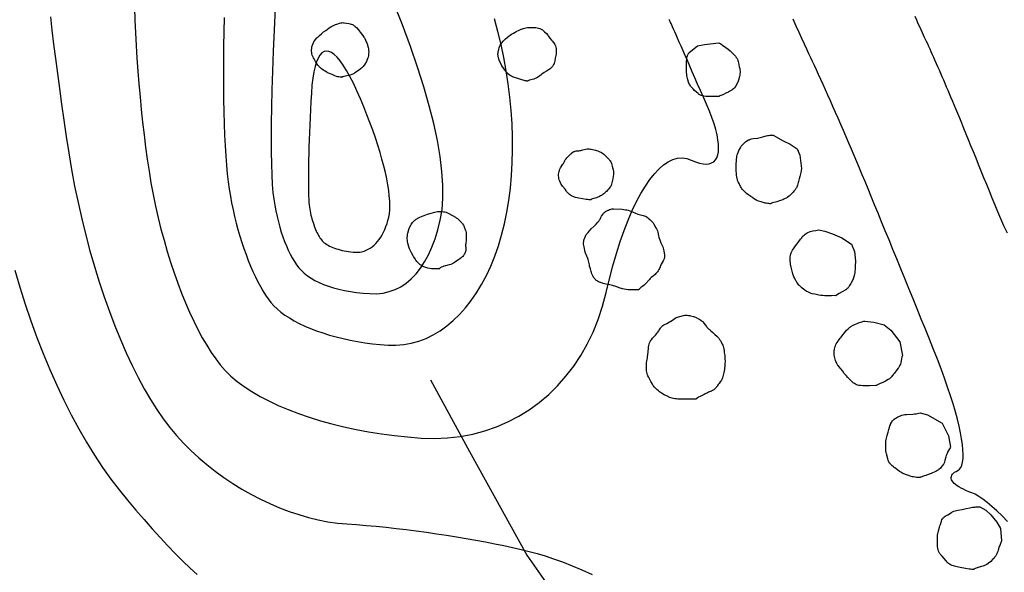
# Model space of a CAD drawing. Units: metres. Extents: x 621860 to 624260, y 2465100 to 2466900.
# Drawn here: x 622769 to 622813, y 2466299 to 2466324 of the extents above; entities that cross this region are included whole.
import ezdxf

# ---------------------------------------------------------------- set-up
doc = ezdxf.new("R2010")
doc.units = ezdxf.units.M
doc.header["$LTSCALE"] = 40
for name, color, linetype in [('CVL_CURV_D', 31, 'Continuous'), ('CVL_CURV_G', 12, 'Continuous'), ('CVL_CURVZ', 10, 'Continuous')]:
    doc.layers.add(name, color=color, linetype=linetype)
doc.layers.add('Palapa', color=7, linetype='Continuous', true_color=0xb8931e)
doc.layers.add('Postería', color=7, linetype='Continuous', true_color=0xb8931e)

msp = doc.modelspace()

# ---------------------------------------------------------------- linework, layer by layer
at = {"layer": 'CVL_CURV_D', "color": 34, "linetype": 'Continuous'}
for points, elevation in [([(622770.231, 2466323.935), (622770.301, 2466323.331), (622770.377, 2466322.705), (622770.458, 2466322.056), (622770.546, 2466321.388), (622770.639, 2466320.702), (622770.737, 2466319.998), (622770.841, 2466319.28), (622770.95, 2466318.548), (622771.064, 2466317.805), (622771.187, 2466317.056), (622771.326, 2466316.31), (622771.479, 2466315.569), (622771.646, 2466314.834), (622771.825, 2466314.107), (622772.017, 2466313.39), (622772.221, 2466312.685), (622772.435, 2466311.994), (622772.659, 2466311.319), (622772.893, 2466310.66), (622773.136, 2466310.021), (622773.387, 2466309.404), (622773.646, 2466308.809), (622773.911, 2466308.239), (622774.183, 2466307.696), (622774.46, 2466307.181), (622774.741, 2466306.697), (622775.027, 2466306.245), (622775.316, 2466305.827), (622775.608, 2466305.445), (622775.91, 2466305.087), (622776.229, 2466304.74), (622776.565, 2466304.404), (622776.916, 2466304.081), (622777.28, 2466303.77), (622777.657, 2466303.473), (622778.046, 2466303.19), (622778.445, 2466302.922), (622778.853, 2466302.669), (622779.268, 2466302.433), (622779.691, 2466302.213), (622780.118, 2466302.011), (622780.551, 2466301.827), (622780.986, 2466301.661), (622781.423, 2466301.515), (622781.86, 2466301.389), (622782.297, 2466301.283), (622782.732, 2466301.199), (622783.165, 2466301.137), (622783.593, 2466301.098), (622784.023, 2466301.067), (622784.46, 2466301.032), (622784.904, 2466300.991), (622785.353, 2466300.946), (622785.805, 2466300.897), (622786.26, 2466300.843), (622786.716, 2466300.786), (622787.172, 2466300.724), (622787.626, 2466300.659), (622788.078, 2466300.591), (622788.525, 2466300.519), (622788.967, 2466300.444), (622789.403, 2466300.367), (622789.831, 2466300.286), (622790.249, 2466300.204), (622790.657, 2466300.119), (622791.054, 2466300.032), (622791.437, 2466299.943), (622791.806, 2466299.853), (622792.16, 2466299.762), (622792.518, 2466299.658), (622792.9, 2466299.532), (622793.306, 2466299.385), (622793.733, 2466299.217), (622794.18, 2466299.029), (622794.646, 2466298.822)], 0.8), ([(622778.061, 2466323.91), (622778.045, 2466323.256), (622778.034, 2466322.614), (622778.028, 2466321.987), (622778.026, 2466321.375), (622778.028, 2466320.781), (622778.034, 2466320.207), (622778.046, 2466319.653), (622778.061, 2466319.121), (622778.081, 2466318.614), (622778.105, 2466318.133), (622778.133, 2466317.679), (622778.166, 2466317.255), (622778.203, 2466316.861), (622778.245, 2466316.5), (622778.291, 2466316.174), (622778.342, 2466315.865), (622778.399, 2466315.557), (622778.462, 2466315.251), (622778.531, 2466314.948), (622778.605, 2466314.648), (622778.684, 2466314.352), (622778.768, 2466314.061), (622778.857, 2466313.776), (622778.949, 2466313.497), (622779.046, 2466313.226), (622779.146, 2466312.962), (622779.25, 2466312.707), (622779.356, 2466312.462), (622779.466, 2466312.227), (622779.578, 2466312.002), (622779.692, 2466311.79), (622779.808, 2466311.59), (622779.926, 2466311.404), (622780.045, 2466311.231), (622780.166, 2466311.074)], 1.2), ([(622813.349, 2466314.194), (622813.192, 2466314.516), (622813.048, 2466314.835), (622812.915, 2466315.149), (622812.79, 2466315.461), (622812.664, 2466315.771), (622812.539, 2466316.08), (622812.415, 2466316.386), (622812.292, 2466316.689), (622812.171, 2466316.988), (622812.051, 2466317.282), (622811.934, 2466317.571), (622811.818, 2466317.853), (622811.706, 2466318.128), (622811.597, 2466318.395), (622811.491, 2466318.653), (622811.389, 2466318.902), (622811.291, 2466319.141), (622811.197, 2466319.368), (622811.108, 2466319.584), (622811.024, 2466319.787), (622810.945, 2466319.977), (622810.872, 2466320.153), (622810.805, 2466320.314), (622810.74, 2466320.467), (622810.675, 2466320.621), (622810.61, 2466320.775), (622810.544, 2466320.929), (622810.479, 2466321.082), (622810.414, 2466321.234), (622810.349, 2466321.384), (622810.284, 2466321.533), (622810.22, 2466321.679), (622810.157, 2466321.822), (622810.096, 2466321.962), (622810.035, 2466322.098), (622809.976, 2466322.231), (622809.919, 2466322.359), (622809.863, 2466322.482), (622809.809, 2466322.6), (622809.758, 2466322.713), (622809.708, 2466322.819), (622809.661, 2466322.92), (622809.617, 2466323.013), (622809.572, 2466323.11), (622809.52, 2466323.22), (622809.463, 2466323.344), (622809.401, 2466323.48), (622809.334, 2466323.627), (622809.262, 2466323.787), (622809.185, 2466323.957)], 0.6), ([(622780.166, 2466311.074), (622780.296, 2466310.926), (622780.446, 2466310.781), (622780.613, 2466310.641), (622780.798, 2466310.505), (622780.999, 2466310.373), (622781.215, 2466310.247), (622781.447, 2466310.125), (622781.693, 2466310.009), (622781.952, 2466309.899), (622782.223, 2466309.795), (622782.506, 2466309.697), (622782.8, 2466309.606), (622783.104, 2466309.522), (622783.417, 2466309.445), (622783.739, 2466309.375), (622784.069, 2466309.313), (622784.406, 2466309.259), (622784.748, 2466309.214), (622785.096, 2466309.177), (622785.449, 2466309.149), (622785.801, 2466309.144), (622786.149, 2466309.172), (622786.491, 2466309.234), (622786.827, 2466309.328), (622787.155, 2466309.455), (622787.476, 2466309.612), (622787.788, 2466309.799), (622788.09, 2466310.016), (622788.382, 2466310.261), (622788.663, 2466310.534), (622788.932, 2466310.834), (622789.189, 2466311.16), (622789.432, 2466311.512), (622789.66, 2466311.887), (622789.874, 2466312.287), (622790.072, 2466312.709), (622790.253, 2466313.153), (622790.417, 2466313.618), (622790.563, 2466314.104), (622790.69, 2466314.609), (622790.797, 2466315.132), (622790.886, 2466315.67), (622790.955, 2466316.222), (622791.007, 2466316.785), (622791.039, 2466317.358), (622791.054, 2466317.94), (622791.05, 2466318.529), (622791.029, 2466319.122), (622790.99, 2466319.719), (622790.933, 2466320.317), (622790.86, 2466320.915), (622790.769, 2466321.511), (622790.661, 2466322.104), (622790.536, 2466322.691), (622790.395, 2466323.271), (622790.238, 2466323.843)], 1.2), ([(622813.359, 2466301.212), (622813.109, 2466301.461), (622812.871, 2466301.687), (622812.646, 2466301.888), (622812.435, 2466302.063), (622812.237, 2466302.213), (622812.055, 2466302.336), (622811.889, 2466302.431), (622811.739, 2466302.497), (622811.604, 2466302.55), (622811.479, 2466302.602), (622811.364, 2466302.656), (622811.26, 2466302.71), (622811.166, 2466302.764), (622811.084, 2466302.818), (622811.012, 2466302.872), (622810.951, 2466302.926), (622810.901, 2466302.98), (622810.863, 2466303.033), (622810.835, 2466303.086), (622810.819, 2466303.138), (622810.815, 2466303.189), (622810.822, 2466303.238), (622810.84, 2466303.287), (622810.871, 2466303.334), (622810.913, 2466303.379), (622810.967, 2466303.423), (622811.033, 2466303.465), (622811.111, 2466303.505), (622811.188, 2466303.558), (622811.25, 2466303.64), (622811.297, 2466303.748), (622811.33, 2466303.883), (622811.349, 2466304.043), (622811.353, 2466304.228), (622811.344, 2466304.437), (622811.32, 2466304.67), (622811.283, 2466304.924), (622811.233, 2466305.2), (622811.169, 2466305.496), (622811.092, 2466305.813), (622811.002, 2466306.148), (622810.899, 2466306.502), (622810.783, 2466306.873), (622810.655, 2466307.26), (622810.515, 2466307.664), (622810.362, 2466308.082), (622810.197, 2466308.514), (622810.021, 2466308.96), (622809.838, 2466309.413), (622809.653, 2466309.87), (622809.468, 2466310.327), (622809.282, 2466310.785), (622809.097, 2466311.241), (622808.912, 2466311.695), (622808.729, 2466312.146), (622808.547, 2466312.591), (622808.367, 2466313.031), (622808.19, 2466313.463), (622808.017, 2466313.887), (622807.846, 2466314.301), (622807.681, 2466314.705), (622807.52, 2466315.096), (622807.364, 2466315.474), (622807.213, 2466315.837), (622807.069, 2466316.184), (622806.932, 2466316.514), (622806.802, 2466316.826), (622806.68, 2466317.119), (622806.561, 2466317.402), (622806.441, 2466317.686), (622806.32, 2466317.97), (622806.199, 2466318.253), (622806.079, 2466318.535), (622805.958, 2466318.815), (622805.838, 2466319.093), (622805.719, 2466319.366), (622805.602, 2466319.635), (622805.486, 2466319.899), (622805.372, 2466320.157), (622805.26, 2466320.409), (622805.151, 2466320.653), (622805.045, 2466320.89), (622804.943, 2466321.117), (622804.844, 2466321.335), (622804.748, 2466321.542), (622804.658, 2466321.739), (622804.571, 2466321.923), (622804.49, 2466322.095), (622804.406, 2466322.274), (622804.311, 2466322.478), (622804.206, 2466322.705), (622804.091, 2466322.956), (622803.967, 2466323.229), (622803.834, 2466323.522), (622803.693, 2466323.836)], 0.8), ([(622782.445, 2466313.888), (622782.482, 2466313.845), (622782.525, 2466313.804), (622782.574, 2466313.763), (622782.627, 2466313.724), (622782.685, 2466313.686), (622782.747, 2466313.65), (622782.814, 2466313.615), (622782.885, 2466313.581), (622782.959, 2466313.549), (622783.038, 2466313.519), (622783.119, 2466313.491), (622783.204, 2466313.465), (622783.292, 2466313.441), (622783.382, 2466313.418), (622783.475, 2466313.398), (622783.57, 2466313.381), (622783.667, 2466313.365), (622783.766, 2466313.352), (622783.866, 2466313.341), (622783.968, 2466313.333), (622784.069, 2466313.332), (622784.169, 2466313.34), (622784.268, 2466313.358), (622784.365, 2466313.385), (622784.46, 2466313.421), (622784.552, 2466313.467), (622784.642, 2466313.521), (622784.729, 2466313.583), (622784.813, 2466313.654), (622784.894, 2466313.733), (622784.972, 2466313.819), (622785.046, 2466313.913), (622785.116, 2466314.014), (622785.182, 2466314.123), (622785.243, 2466314.238), (622785.3, 2466314.359), (622785.352, 2466314.487), (622785.4, 2466314.622), (622785.442, 2466314.762), (622785.478, 2466314.907), (622785.506, 2466315.065), (622785.522, 2466315.241), (622785.527, 2466315.435), (622785.52, 2466315.646), (622785.502, 2466315.873), (622785.473, 2466316.114), (622785.433, 2466316.37), (622785.383, 2466316.64), (622785.323, 2466316.921), (622785.252, 2466317.215), (622785.172, 2466317.519), (622785.082, 2466317.833), (622784.983, 2466318.156), (622784.874, 2466318.487), (622784.757, 2466318.826), (622784.631, 2466319.171), (622784.496, 2466319.522), (622784.353, 2466319.878), (622784.202, 2466320.238), (622784.043, 2466320.601), (622783.882, 2466320.946), (622783.725, 2466321.255), (622783.573, 2466321.526), (622783.426, 2466321.761), (622783.284, 2466321.958), (622783.148, 2466322.119), (622783.018, 2466322.243), (622782.893, 2466322.33), (622782.775, 2466322.379), (622782.664, 2466322.392), (622782.56, 2466322.369), (622782.463, 2466322.308), (622782.374, 2466322.21), (622782.293, 2466322.076), (622782.22, 2466321.905), (622782.156, 2466321.697), (622782.101, 2466321.452), (622782.055, 2466321.17), (622782.018, 2466320.852), (622781.992, 2466320.497), (622781.971, 2466320.127), (622781.952, 2466319.764), (622781.934, 2466319.41), (622781.918, 2466319.064), (622781.904, 2466318.727), (622781.892, 2466318.401), (622781.881, 2466318.087), (622781.872, 2466317.784), (622781.865, 2466317.494), (622781.859, 2466317.217), (622781.856, 2466316.954), (622781.854, 2466316.707), (622781.854, 2466316.475), (622781.855, 2466316.26), (622781.859, 2466316.062), (622781.864, 2466315.882), (622781.871, 2466315.721), (622781.88, 2466315.579), (622781.891, 2466315.458), (622781.904, 2466315.358), (622781.919, 2466315.269), (622781.935, 2466315.18), (622781.954, 2466315.092), (622781.973, 2466315.005), (622781.995, 2466314.918), (622782.018, 2466314.833), (622782.042, 2466314.749), (622782.067, 2466314.667), (622782.094, 2466314.587), (622782.122, 2466314.508), (622782.151, 2466314.432), (622782.181, 2466314.359), (622782.211, 2466314.288), (622782.243, 2466314.22), (622782.275, 2466314.156), (622782.308, 2466314.095), (622782.342, 2466314.037), (622782.376, 2466313.983), (622782.41, 2466313.933), (622782.445, 2466313.888)], 1.4), ([(622768.638, 2466312.527), (622768.862, 2466311.758), (622769.102, 2466310.995), (622769.358, 2466310.241), (622769.628, 2466309.498), (622769.912, 2466308.768), (622770.209, 2466308.053), (622770.518, 2466307.354), (622770.838, 2466306.675), (622771.169, 2466306.018), (622771.51, 2466305.383), (622771.859, 2466304.774), (622772.217, 2466304.192), (622772.581, 2466303.639), (622772.952, 2466303.118), (622773.329, 2466302.631), (622773.706, 2466302.168), (622774.08, 2466301.722), (622774.45, 2466301.292), (622774.814, 2466300.879), (622775.172, 2466300.485), (622775.523, 2466300.11), (622775.865, 2466299.754), (622776.2, 2466299.419), (622776.524, 2466299.106), (622776.838, 2466298.815)], 0.6)]:
    msp.add_lwpolyline(points, dxfattribs=dict(at, elevation=elevation))
at = {"layer": 'CVL_CURV_G', "color": 30, "linetype": 'Continuous', "elevation": 1}
for points in [[(622774.026, 2466324.349), (622774.044, 2466323.789), (622774.068, 2466323.221), (622774.098, 2466322.648), (622774.133, 2466322.071), (622774.173, 2466321.492), (622774.219, 2466320.913), (622774.27, 2466320.335), (622774.325, 2466319.761), (622774.386, 2466319.191), (622774.452, 2466318.627), (622774.522, 2466318.071), (622774.597, 2466317.524), (622774.677, 2466316.989), (622774.764, 2466316.461), (622774.862, 2466315.934), (622774.971, 2466315.41), (622775.088, 2466314.891), (622775.215, 2466314.378), (622775.351, 2466313.871), (622775.494, 2466313.373), (622775.646, 2466312.885), (622775.804, 2466312.408), (622775.97, 2466311.943), (622776.141, 2466311.492), (622776.318, 2466311.055), (622776.501, 2466310.635), (622776.688, 2466310.233), (622776.88, 2466309.849), (622777.076, 2466309.485), (622777.275, 2466309.143), (622777.476, 2466308.824), (622777.681, 2466308.529), (622777.887, 2466308.259)], [(622777.887, 2466308.259), (622778.11, 2466308.006), (622778.366, 2466307.759), (622778.652, 2466307.518), (622778.968, 2466307.285), (622779.313, 2466307.06), (622779.684, 2466306.844), (622780.08, 2466306.636), (622780.5, 2466306.437), (622780.944, 2466306.249), (622781.408, 2466306.07), (622781.893, 2466305.903), (622782.396, 2466305.747), (622782.916, 2466305.603), (622783.453, 2466305.471), (622784.004, 2466305.352), (622784.568, 2466305.246), (622785.144, 2466305.154), (622785.731, 2466305.076), (622786.327, 2466305.013), (622786.93, 2466304.965), (622787.532, 2466304.947), (622788.121, 2466304.971), (622788.698, 2466305.036), (622789.259, 2466305.142), (622789.806, 2466305.287), (622790.335, 2466305.471), (622790.846, 2466305.691), (622791.338, 2466305.949), (622791.809, 2466306.241), (622792.258, 2466306.569), (622792.683, 2466306.929), (622793.085, 2466307.323), (622793.461, 2466307.747), (622793.809, 2466308.202), (622794.13, 2466308.687), (622794.421, 2466309.201), (622794.681, 2466309.741), (622794.91, 2466310.309), (622795.105, 2466310.902), (622795.266, 2466311.52), (622795.414, 2466312.136), (622795.569, 2466312.724), (622795.732, 2466313.283), (622795.902, 2466313.812), (622796.079, 2466314.31), (622796.261, 2466314.777), (622796.449, 2466315.211), (622796.641, 2466315.612), (622796.837, 2466315.978), (622797.037, 2466316.309), (622797.24, 2466316.604), (622797.445, 2466316.862), (622797.651, 2466317.083), (622797.859, 2466317.264), (622798.068, 2466317.406), (622798.277, 2466317.507), (622798.485, 2466317.566), (622798.692, 2466317.583), (622798.898, 2466317.557), (622799.101, 2466317.487), (622799.295, 2466317.406), (622799.473, 2466317.35), (622799.634, 2466317.317), (622799.779, 2466317.307), (622799.908, 2466317.32), (622800.02, 2466317.355), (622800.115, 2466317.413), (622800.194, 2466317.492), (622800.256, 2466317.593), (622800.3, 2466317.714), (622800.328, 2466317.857), (622800.339, 2466318.019), (622800.332, 2466318.201), (622800.308, 2466318.403), (622800.266, 2466318.623), (622800.207, 2466318.863), (622800.13, 2466319.12), (622800.035, 2466319.396), (622799.922, 2466319.689), (622799.791, 2466320), (622799.654, 2466320.314), (622799.52, 2466320.617), (622799.392, 2466320.91), (622799.268, 2466321.192), (622799.15, 2466321.461), (622799.037, 2466321.719), (622798.93, 2466321.963), (622798.828, 2466322.193), (622798.733, 2466322.41), (622798.644, 2466322.612), (622798.562, 2466322.798), (622798.487, 2466322.969), (622798.419, 2466323.124), (622798.358, 2466323.261), (622798.305, 2466323.381), (622798.26, 2466323.484), (622798.223, 2466323.567), (622798.194, 2466323.632), (622798.174, 2466323.676), (622798.163, 2466323.701), (622798.155, 2466323.717), (622798.146, 2466323.737), (622798.135, 2466323.761), (622798.123, 2466323.788), (622798.109, 2466323.819)]]:
    msp.add_lwpolyline(points, dxfattribs=at)
at = {"layer": 'CVL_CURVZ', "color": 10, "linetype": 'Continuous', "elevation": 1.311}
for points in [[(622780.362, 2466324.344), (622780.314, 2466323.341), (622780.273, 2466322.391), (622780.24, 2466321.495), (622780.213, 2466320.654), (622780.193, 2466319.869), (622780.181, 2466319.141), (622780.176, 2466318.471), (622780.178, 2466317.86), (622780.187, 2466317.308), (622780.203, 2466316.818), (622780.227, 2466316.389), (622780.258, 2466316.023), (622780.296, 2466315.721), (622780.341, 2466315.455), (622780.39, 2466315.196), (622780.444, 2466314.944), (622780.503, 2466314.701), (622780.566, 2466314.466), (622780.634, 2466314.24), (622780.706, 2466314.023), (622780.783, 2466313.815), (622780.863, 2466313.616), (622780.948, 2466313.427), (622781.037, 2466313.247), (622781.13, 2466313.078), (622781.226, 2466312.92), (622781.327, 2466312.772), (622781.431, 2466312.636)], [(622781.431, 2466312.636), (622781.544, 2466312.508), (622781.673, 2466312.387), (622781.817, 2466312.273), (622781.976, 2466312.166), (622782.15, 2466312.065), (622782.338, 2466311.972), (622782.54, 2466311.886), (622782.755, 2466311.808), (622782.984, 2466311.737), (622783.227, 2466311.673), (622783.482, 2466311.617), (622783.75, 2466311.569), (622784.03, 2466311.528), (622784.323, 2466311.496), (622784.627, 2466311.471), (622784.931, 2466311.468), (622785.223, 2466311.497), (622785.502, 2466311.56), (622785.77, 2466311.655), (622786.024, 2466311.783), (622786.265, 2466311.943), (622786.493, 2466312.134), (622786.707, 2466312.357), (622786.907, 2466312.611), (622787.092, 2466312.896), (622787.264, 2466313.212), (622787.42, 2466313.558), (622787.561, 2466313.934), (622787.687, 2466314.339), (622787.797, 2466314.775), (622787.879, 2466315.25), (622787.919, 2466315.776), (622787.917, 2466316.351), (622787.875, 2466316.975), (622787.792, 2466317.646), (622787.669, 2466318.363), (622787.506, 2466319.125), (622787.302, 2466319.932), (622787.059, 2466320.781), (622786.777, 2466321.673), (622786.456, 2466322.605), (622786.095, 2466323.578), (622785.697, 2466324.589)]]:
    msp.add_lwpolyline(points, dxfattribs=at)
at = {"layer": 'Palapa'}
for points in [[(622783.372, 2466321.214), (622783.359, 2466321.212), (622783.327, 2466321.213), (622783.282, 2466321.218), (622783.227, 2466321.227), (622783.166, 2466321.241), (622783.126, 2466321.254), (622783.045, 2466321.283), (622782.924, 2466321.334), (622782.759, 2466321.4), (622782.715, 2466321.421), (622782.688, 2466321.437), (622782.608, 2466321.487), (622782.556, 2466321.522), (622782.486, 2466321.567), (622782.452, 2466321.591), (622782.428, 2466321.61), (622782.382, 2466321.651), (622782.36, 2466321.672), (622782.339, 2466321.695), (622782.299, 2466321.742), (622782.28, 2466321.766), (622782.256, 2466321.801), (622782.179, 2466321.927), (622782.118, 2466322.041), (622782.086, 2466322.096), (622782.058, 2466322.154), (622782.044, 2466322.183), (622782.032, 2466322.214), (622782.016, 2466322.27), (622782.006, 2466322.33), (622782.001, 2466322.392), (622782.001, 2466322.455), (622782.005, 2466322.518), (622782.013, 2466322.579), (622782.028, 2466322.636), (622782.039, 2466322.667), (622782.068, 2466322.737), (622782.087, 2466322.776), (622782.107, 2466322.814), (622782.143, 2466322.865), (622782.181, 2466322.915), (622782.242, 2466322.984), (622782.264, 2466323.007), (622782.351, 2466323.094), (622782.442, 2466323.177), (622782.538, 2466323.255), (622782.642, 2466323.326), (622782.791, 2466323.438), (622782.843, 2466323.473), (622782.897, 2466323.507), (622782.94, 2466323.528), (622782.986, 2466323.547), (622783.077, 2466323.584), (622783.136, 2466323.61), (622783.176, 2466323.625), (622783.257, 2466323.651), (622783.316, 2466323.667), (622783.357, 2466323.673), (622783.399, 2466323.675), (622783.44, 2466323.673), (622783.471, 2466323.669), (622783.674, 2466323.635), (622783.732, 2466323.622), (622783.787, 2466323.607), (622783.838, 2466323.586), (622783.867, 2466323.571), (622783.92, 2466323.537), (622783.945, 2466323.519), (622783.969, 2466323.499), (622784.037, 2466323.437), (622784.099, 2466323.368), (622784.119, 2466323.344), (622784.144, 2466323.31), (622784.191, 2466323.242), (622784.305, 2466323.094), (622784.359, 2466323.017), (622784.377, 2466322.991), (622784.398, 2466322.954), (622784.465, 2466322.817), (622784.483, 2466322.77), (622784.499, 2466322.721), (622784.549, 2466322.555), (622784.561, 2466322.495), (622784.568, 2466322.432), (622784.572, 2466322.367), (622784.571, 2466322.303), (622784.567, 2466322.239), (622784.559, 2466322.177), (622784.545, 2466322.118), (622784.535, 2466322.086), (622784.508, 2466322.013), (622784.491, 2466321.972), (622784.473, 2466321.932), (622784.401, 2466321.801), (622784.378, 2466321.766), (622784.36, 2466321.741), (622784.32, 2466321.693), (622784.299, 2466321.67), (622784.255, 2466321.628), (622784.208, 2466321.588), (622784.175, 2466321.563), (622784.106, 2466321.516), (622783.954, 2466321.408), (622783.925, 2466321.39), (622783.855, 2466321.354), (622783.816, 2466321.337), (622783.742, 2466321.313), (622783.664, 2466321.293), (622783.451, 2466321.251), (622783.404, 2466321.239), (622783.376, 2466321.227), (622783.37, 2466321.22)], [(622791.739, 2466321.041), (622791.728, 2466321.04), (622791.701, 2466321.042), (622791.663, 2466321.048), (622791.616, 2466321.059), (622791.581, 2466321.068), (622791.433, 2466321.112), (622791.375, 2466321.131), (622791.289, 2466321.16), (622791.102, 2466321.217), (622791.051, 2466321.235), (622791.004, 2466321.257), (622790.976, 2466321.273), (622790.951, 2466321.29), (622790.901, 2466321.326), (622790.832, 2466321.388), (622790.79, 2466321.432), (622790.73, 2466321.503), (622790.706, 2466321.538), (622790.661, 2466321.608), (622790.607, 2466321.685), (622790.556, 2466321.765), (622790.536, 2466321.802), (622790.471, 2466321.939), (622790.454, 2466321.985), (622790.44, 2466322.033), (622790.408, 2466322.159), (622790.402, 2466322.189), (622790.397, 2466322.23), (622790.397, 2466322.272), (622790.4, 2466322.314), (622790.406, 2466322.345), (622790.435, 2466322.48), (622790.448, 2466322.533), (622790.464, 2466322.584), (622790.485, 2466322.632), (622790.5, 2466322.66), (622790.534, 2466322.713), (622790.552, 2466322.738), (622790.571, 2466322.763), (622790.631, 2466322.833), (622790.696, 2466322.899), (622790.74, 2466322.942), (622790.808, 2466323.005), (622790.905, 2466323.082), (622790.94, 2466323.105), (622791.011, 2466323.149), (622791.089, 2466323.201), (622791.171, 2466323.251), (622791.214, 2466323.273), (622791.351, 2466323.332), (622791.439, 2466323.376), (622791.499, 2466323.403), (622791.531, 2466323.416), (622791.593, 2466323.433), (622791.659, 2466323.446), (622791.73, 2466323.454), (622791.802, 2466323.459), (622791.876, 2466323.462), (622791.95, 2466323.462), (622792.024, 2466323.459), (622792.096, 2466323.454), (622792.165, 2466323.445), (622792.23, 2466323.431), (622792.29, 2466323.411), (622792.319, 2466323.397), (622792.374, 2466323.365), (622792.401, 2466323.347), (622792.449, 2466323.309), (622792.496, 2466323.268), (622792.583, 2466323.18), (622792.643, 2466323.11), (622792.662, 2466323.086), (622792.734, 2466322.983), (622792.811, 2466322.885), (622792.85, 2466322.838), (622792.925, 2466322.738), (622792.957, 2466322.684), (622792.973, 2466322.656), (622792.986, 2466322.627), (622793.004, 2466322.572), (622793.015, 2466322.513), (622793.022, 2466322.45), (622793.025, 2466322.386), (622793.023, 2466322.322), (622793.018, 2466322.258), (622793.008, 2466322.197), (622792.979, 2466322.069), (622792.955, 2466321.949), (622792.941, 2466321.89), (622792.924, 2466321.834), (622792.902, 2466321.783), (622792.887, 2466321.755), (622792.851, 2466321.703), (622792.832, 2466321.679), (622792.811, 2466321.656), (622792.766, 2466321.614), (622792.743, 2466321.594), (622792.709, 2466321.569), (622792.585, 2466321.491), (622792.476, 2466321.427), (622792.376, 2466321.354), (622792.327, 2466321.316), (622792.251, 2466321.258), (622792.22, 2466321.237), (622792.151, 2466321.196), (622792.114, 2466321.177), (622792.075, 2466321.158), (622792.006, 2466321.132), (622791.936, 2466321.111), (622791.814, 2466321.079), (622791.77, 2466321.066), (622791.744, 2466321.053), (622791.737, 2466321.047)], [(622798.997, 2466322.321), (622799.389, 2466322.631), (622799.707, 2466322.697), (622800.347, 2466322.763), (622800.367, 2466322.754), (622800.409, 2466322.73), (622800.435, 2466322.713), (622800.513, 2466322.659), (622800.662, 2466322.548), (622800.765, 2466322.478), (622800.861, 2466322.4), (622800.952, 2466322.317), (622801.038, 2466322.229), (622801.098, 2466322.159), (622801.117, 2466322.134), (622801.135, 2466322.109), (622801.168, 2466322.055), (622801.183, 2466322.026), (622801.204, 2466321.974), (622801.22, 2466321.918), (622801.234, 2466321.859), (622801.27, 2466321.681), (622801.286, 2466321.613), (622801.295, 2466321.553), (622801.301, 2466321.492), (622801.302, 2466321.43), (622801.3, 2466321.368), (622801.293, 2466321.308), (622801.283, 2466321.25), (622801.236, 2466321.084), (622801.22, 2466321.035), (622801.202, 2466320.989), (622801.188, 2466320.959), (622801.134, 2466320.854), (622801.111, 2466320.818), (622801.093, 2466320.792), (622801.054, 2466320.745), (622801.033, 2466320.722), (622801.011, 2466320.701), (622800.964, 2466320.66), (622800.94, 2466320.641), (622800.905, 2466320.618), (622800.788, 2466320.553), (622800.751, 2466320.534), (622800.699, 2466320.509), (622800.52, 2466320.429), (622800.391, 2466320.376), (622800.369, 2466320.364), (622800.363, 2466320.357), (622800.364, 2466320.351), (622800.35, 2466320.352), (622800.162, 2466320.346), (622799.967, 2466320.344), (622799.865, 2466320.346), (622799.767, 2466320.352), (622799.678, 2466320.361), (622799.605, 2466320.375), (622799.547, 2466320.396), (622799.518, 2466320.41), (622799.464, 2466320.443), (622799.438, 2466320.46), (622799.414, 2466320.479), (622799.343, 2466320.538), (622799.254, 2466320.622), (622799.19, 2466320.688), (622799.149, 2466320.733), (622799.09, 2466320.804), (622799.072, 2466320.829), (622799.037, 2466320.881), (622799.021, 2466320.908), (622799.001, 2466320.953), (622798.983, 2466321), (622798.93, 2466321.165), (622798.916, 2466321.226), (622798.906, 2466321.292), (622798.899, 2466321.361), (622798.894, 2466321.432), (622798.89, 2466321.577), (622798.889, 2466321.725), (622798.891, 2466321.799), (622798.897, 2466321.943), (622798.903, 2466322.012), (622798.912, 2466322.079), (622798.925, 2466322.143), (622798.942, 2466322.201), (622798.954, 2466322.232)], [(622802.792, 2466318.6), (622803.252, 2466318.351), (622803.564, 2466318.195), (622803.876, 2466317.997), (622803.991, 2466317.706), (622804.078, 2466317.103), (622804.045, 2466316.919), (622804.031, 2466316.859), (622803.998, 2466316.741), (622803.973, 2466316.637), (622803.958, 2466316.587), (622803.937, 2466316.522), (622803.921, 2466316.468), (622803.891, 2466316.359), (622803.874, 2466316.307), (622803.854, 2466316.258), (622803.839, 2466316.23), (622803.823, 2466316.203), (622803.788, 2466316.151), (622803.73, 2466316.08), (622803.69, 2466316.034), (622803.626, 2466315.968), (622803.559, 2466315.906), (622803.512, 2466315.866), (622803.439, 2466315.811), (622803.403, 2466315.789), (622803.301, 2466315.733), (622803.272, 2466315.717), (622803.228, 2466315.698), (622803.124, 2466315.657), (622803.04, 2466315.627), (622802.967, 2466315.605), (622802.769, 2466315.559), (622802.724, 2466315.546), (622802.698, 2466315.534), (622802.692, 2466315.527), (622802.693, 2466315.521), (622802.681, 2466315.52), (622802.65, 2466315.52), (622802.603, 2466315.524), (622802.546, 2466315.53), (622802.481, 2466315.542), (622802.439, 2466315.551), (622802.259, 2466315.597), (622802.193, 2466315.616), (622802.133, 2466315.637), (622802.064, 2466315.667), (622801.987, 2466315.706), (622801.951, 2466315.727), (622801.874, 2466315.78), (622801.703, 2466315.91), (622801.6, 2466315.981), (622801.53, 2466316.04), (622801.486, 2466316.082), (622801.423, 2466316.149), (622801.404, 2466316.173), (622801.367, 2466316.223), (622801.35, 2466316.249), (622801.327, 2466316.291), (622801.266, 2466316.424), (622801.222, 2466316.511), (622801.195, 2466316.571), (622801.183, 2466316.602), (622801.166, 2466316.662), (622801.154, 2466316.726), (622801.145, 2466316.794), (622801.14, 2466316.864), (622801.133, 2466317.01), (622801.131, 2466317.16), (622801.132, 2466317.31), (622801.138, 2466317.456), (622801.143, 2466317.528), (622801.151, 2466317.597), (622801.161, 2466317.662), (622801.177, 2466317.723), (622801.187, 2466317.756), (622801.231, 2466317.871), (622801.249, 2466317.911), (622801.32, 2466318.043), (622801.342, 2466318.079), (622801.36, 2466318.104), (622801.398, 2466318.152), (622801.439, 2466318.198), (622801.503, 2466318.263), (622801.55, 2466318.303), (622801.599, 2466318.341), (622801.651, 2466318.375), (622801.679, 2466318.39), (622801.708, 2466318.404), (622801.764, 2466318.424), (622801.826, 2466318.439), (622801.89, 2466318.45), (622802.089, 2466318.477), (622802.154, 2466318.489), (622802.215, 2466318.503), (622802.324, 2466318.536), (622802.476, 2466318.579), (622802.532, 2466318.591), (622802.591, 2466318.598), (622802.651, 2466318.602), (622802.71, 2466318.603), (622802.768, 2466318.602)], [(622794.585, 2466315.693), (622794.542, 2466315.693), (622794.495, 2466315.696), (622794.436, 2466315.702), (622794.37, 2466315.712), (622794.2, 2466315.742), (622794.037, 2466315.768), (622793.962, 2466315.782), (622793.897, 2466315.797), (622793.843, 2466315.814), (622793.812, 2466315.827), (622793.744, 2466315.86), (622793.706, 2466315.879), (622793.67, 2466315.901), (622793.62, 2466315.938), (622793.574, 2466315.978), (622793.51, 2466316.045), (622793.49, 2466316.068), (622793.465, 2466316.102), (622793.417, 2466316.17), (622793.303, 2466316.317), (622793.249, 2466316.394), (622793.232, 2466316.421), (622793.212, 2466316.459), (622793.178, 2466316.539), (622793.155, 2466316.601), (622793.141, 2466316.658), (622793.133, 2466316.718), (622793.129, 2466316.781), (622793.13, 2466316.844), (622793.136, 2466316.905), (622793.147, 2466316.965), (622793.164, 2466317.02), (622793.176, 2466317.05), (622793.206, 2466317.107), (622793.221, 2466317.134), (622793.323, 2466317.295), (622793.346, 2466317.337), (622793.389, 2466317.425), (622793.413, 2466317.467), (622793.43, 2466317.494), (622793.467, 2466317.544), (622793.506, 2466317.592), (622793.568, 2466317.661), (622793.632, 2466317.725), (622793.676, 2466317.765), (622793.722, 2466317.802), (622793.745, 2466317.82), (622793.769, 2466317.836), (622793.818, 2466317.864), (622793.843, 2466317.876), (622793.878, 2466317.888), (622793.915, 2466317.896), (622793.952, 2466317.899), (622794.046, 2466317.904), (622794.085, 2466317.909), (622794.123, 2466317.917), (622794.221, 2466317.944), (622794.362, 2466317.98), (622794.41, 2466317.988), (622794.459, 2466317.99), (622794.509, 2466317.989), (622794.558, 2466317.983), (622794.59, 2466317.977), (622794.786, 2466317.936), (622794.84, 2466317.921), (622794.892, 2466317.904), (622794.991, 2466317.859), (622795.03, 2466317.84), (622795.067, 2466317.819), (622795.119, 2466317.783), (622795.168, 2466317.745), (622795.261, 2466317.663), (622795.347, 2466317.575), (622795.407, 2466317.504), (622795.427, 2466317.48), (622795.445, 2466317.454), (622795.479, 2466317.401), (622795.494, 2466317.373), (622795.515, 2466317.324), (622795.531, 2466317.272), (622795.546, 2466317.217), (622795.589, 2466317.042), (622795.598, 2466316.987), (622795.602, 2466316.931), (622795.603, 2466316.873), (622795.599, 2466316.816), (622795.591, 2466316.76), (622795.565, 2466316.634), (622795.542, 2466316.514), (622795.529, 2466316.455), (622795.513, 2466316.399), (622795.493, 2466316.346), (622795.478, 2466316.318), (622795.462, 2466316.29), (622795.427, 2466316.237), (622795.389, 2466316.189), (622795.349, 2466316.142), (622795.285, 2466316.075), (622795.241, 2466316.033), (622795.172, 2466315.971), (622795.122, 2466315.933), (622795.094, 2466315.914), (622795.063, 2466315.894), (622795.016, 2466315.869), (622794.964, 2466315.845), (622794.871, 2466315.804), (622794.831, 2466315.788), (622794.767, 2466315.765), (622794.655, 2466315.732), (622794.615, 2466315.718), (622794.59, 2466315.706), (622794.584, 2466315.699)], [(622787.771, 2466312.588), (622787.658, 2466312.586), (622787.584, 2466312.586), (622787.499, 2466312.588), (622787.409, 2466312.594), (622787.32, 2466312.604), (622787.235, 2466312.62), (622787.191, 2466312.632), (622787.1, 2466312.662), (622787.057, 2466312.679), (622787.018, 2466312.698), (622786.927, 2466312.751), (622786.891, 2466312.773), (622786.857, 2466312.797), (622786.812, 2466312.837), (622786.77, 2466312.882), (622786.744, 2466312.914), (622786.697, 2466312.982), (622786.66, 2466313.032), (622786.59, 2466313.135), (622786.569, 2466313.172), (622786.498, 2466313.304), (622786.479, 2466313.343), (622786.417, 2466313.484), (622786.399, 2466313.532), (622786.384, 2466313.582), (622786.335, 2466313.749), (622786.323, 2466313.809), (622786.316, 2466313.872), (622786.312, 2466313.937), (622786.312, 2466314.002), (622786.315, 2466314.067), (622786.323, 2466314.13), (622786.334, 2466314.19), (622786.383, 2466314.357), (622786.399, 2466314.406), (622786.417, 2466314.453), (622786.466, 2466314.549), (622786.486, 2466314.587), (622786.509, 2466314.623), (622786.547, 2466314.671), (622786.588, 2466314.717), (622786.61, 2466314.738), (622786.657, 2466314.779), (622786.681, 2466314.797), (622786.716, 2466314.82), (622786.846, 2466314.894), (622786.884, 2466314.913), (622787.024, 2466314.976), (622787.071, 2466314.995), (622787.219, 2466315.044), (622787.282, 2466315.068), (622787.332, 2466315.084), (622787.552, 2466315.145), (622787.614, 2466315.157), (622787.679, 2466315.165), (622787.746, 2466315.169), (622787.814, 2466315.17), (622787.881, 2466315.167), (622787.946, 2466315.16), (622788.009, 2466315.149), (622788.066, 2466315.132), (622788.097, 2466315.12), (622788.156, 2466315.092), (622788.354, 2466314.986), (622788.481, 2466314.911), (622788.517, 2466314.888), (622788.566, 2466314.85), (622788.614, 2466314.811), (622788.681, 2466314.748), (622788.724, 2466314.704), (622788.765, 2466314.658), (622788.785, 2466314.634), (622788.803, 2466314.609), (622788.838, 2466314.557), (622788.854, 2466314.53), (622788.875, 2466314.485), (622788.893, 2466314.438), (622788.935, 2466314.309), (622788.945, 2466314.276), (622788.957, 2466314.216), (622788.965, 2466314.153), (622788.97, 2466314.089), (622788.971, 2466314.023), (622788.97, 2466313.958), (622788.966, 2466313.895), (622788.959, 2466313.834), (622788.948, 2466313.767), (622788.942, 2466313.717), (622788.94, 2466313.665), (622788.939, 2466313.615), (622788.942, 2466313.566), (622788.947, 2466313.504), (622788.948, 2466313.456), (622788.945, 2466313.409), (622788.936, 2466313.363), (622788.923, 2466313.32), (622788.911, 2466313.293), (622788.882, 2466313.242), (622788.865, 2466313.217), (622788.847, 2466313.194), (622788.808, 2466313.149), (622788.787, 2466313.127), (622788.743, 2466313.086), (622788.696, 2466313.047), (622788.663, 2466313.023), (622788.593, 2466312.977), (622788.442, 2466312.869), (622788.388, 2466312.836), (622788.36, 2466312.82), (622788.33, 2466312.806), (622788.269, 2466312.783), (622788.197, 2466312.762), (622788.04, 2466312.723), (622787.965, 2466312.703), (622787.898, 2466312.68), (622787.843, 2466312.656), (622787.818, 2466312.641), (622787.797, 2466312.627), (622787.782, 2466312.615), (622787.772, 2466312.604), (622787.768, 2466312.595)], [(622796.741, 2466311.639), (622796.545, 2466311.637), (622796.455, 2466311.638), (622796.358, 2466311.64), (622796.26, 2466311.645), (622796.165, 2466311.653), (622796.079, 2466311.664), (622796.008, 2466311.681), (622795.858, 2466311.733), (622795.754, 2466311.773), (622795.706, 2466311.789), (622795.555, 2466311.833), (622795.49, 2466311.853), (622795.432, 2466311.868), (622795.25, 2466311.902), (622795.191, 2466311.914), (622795.134, 2466311.929), (622795.102, 2466311.94), (622794.975, 2466311.985), (622794.929, 2466312.004), (622794.886, 2466312.026), (622794.86, 2466312.043), (622794.81, 2466312.08), (622794.787, 2466312.1), (622794.746, 2466312.145), (622794.726, 2466312.169), (622794.708, 2466312.193), (622794.686, 2466312.229), (622794.666, 2466312.267), (622794.634, 2466312.335), (622794.62, 2466312.365), (622794.603, 2466312.416), (622794.588, 2466312.471), (622794.561, 2466312.583), (622794.547, 2466312.637), (622794.527, 2466312.704), (622794.513, 2466312.762), (622794.476, 2466312.942), (622794.461, 2466313), (622794.443, 2466313.055), (622794.364, 2466313.238), (622794.345, 2466313.289), (622794.33, 2466313.343), (622794.273, 2466313.576), (622794.263, 2466313.633), (622794.257, 2466313.693), (622794.256, 2466313.753), (622794.26, 2466313.813), (622794.268, 2466313.871), (622794.281, 2466313.926), (622794.304, 2466313.986), (622794.339, 2466314.065), (622794.36, 2466314.102), (622794.377, 2466314.127), (622794.413, 2466314.177), (622794.453, 2466314.225), (622794.515, 2466314.293), (622794.601, 2466314.381), (622794.731, 2466314.511), (622794.816, 2466314.599), (622794.897, 2466314.692), (622794.935, 2466314.74), (622794.972, 2466314.791), (622794.994, 2466314.826), (622795.036, 2466314.9), (622795.068, 2466314.954), (622795.115, 2466315.037), (622795.141, 2466315.076), (622795.17, 2466315.112), (622795.205, 2466315.141), (622795.244, 2466315.166), (622795.354, 2466315.223), (622795.381, 2466315.236), (622795.419, 2466315.252), (622795.457, 2466315.265), (622795.523, 2466315.284), (622795.551, 2466315.29), (622795.58, 2466315.294), (622795.609, 2466315.295), (622795.999, 2466315.267), (622796.069, 2466315.26), (622796.137, 2466315.251), (622796.202, 2466315.239), (622796.264, 2466315.224), (622796.414, 2466315.17), (622796.557, 2466315.11), (622796.703, 2466315.053), (622796.758, 2466315.036), (622796.931, 2466314.993), (622796.987, 2466314.976), (622797.038, 2466314.955), (622797.066, 2466314.94), (622797.12, 2466314.907), (622797.145, 2466314.89), (622797.17, 2466314.871), (622797.239, 2466314.811), (622797.325, 2466314.724), (622797.383, 2466314.652), (622797.402, 2466314.628), (622797.424, 2466314.593), (622797.516, 2466314.439), (622797.545, 2466314.382), (622797.559, 2466314.353), (622797.578, 2466314.3), (622797.593, 2466314.243), (622797.634, 2466314.066), (622797.65, 2466314.01), (622797.704, 2466313.847), (622797.721, 2466313.798), (622797.74, 2466313.751), (622797.796, 2466313.633), (622797.822, 2466313.573), (622797.84, 2466313.519), (622797.854, 2466313.462), (622797.865, 2466313.404), (622797.896, 2466313.204), (622797.9, 2466313.175), (622797.901, 2466313.135), (622797.897, 2466313.095), (622797.888, 2466313.058), (622797.878, 2466313.031), (622797.854, 2466312.978), (622797.84, 2466312.952), (622797.795, 2466312.875), (622797.749, 2466312.793), (622797.728, 2466312.746), (622797.67, 2466312.596), (622797.647, 2466312.55), (622797.614, 2466312.496), (622797.577, 2466312.446), (622797.516, 2466312.377), (622797.472, 2466312.334), (622797.403, 2466312.273), (622797.305, 2466312.198), (622797.26, 2466312.157), (622797.217, 2466312.113), (622797.191, 2466312.082), (622797.139, 2466312.017), (622797.117, 2466311.992), (622797.038, 2466311.91), (622796.978, 2466311.856), (622796.918, 2466311.803), (622796.84, 2466311.741), (622796.807, 2466311.714), (622796.786, 2466311.695), (622796.755, 2466311.664), (622796.746, 2466311.653), (622796.741, 2466311.644)], [(622806.508, 2466312.931), (622806.5, 2466312.86), (622806.494, 2466312.788), (622806.482, 2466312.564), (622806.477, 2466312.49), (622806.47, 2466312.419), (622806.46, 2466312.35), (622806.446, 2466312.286), (622806.409, 2466312.179), (622806.394, 2466312.137), (622806.377, 2466312.096), (622806.312, 2466311.96), (622806.292, 2466311.922), (622806.239, 2466311.831), (622806.217, 2466311.796), (622806.193, 2466311.762), (622806.173, 2466311.739), (622806.152, 2466311.717), (622806.13, 2466311.695), (622806.107, 2466311.675), (622806.07, 2466311.648), (622805.909, 2466311.55), (622805.766, 2466311.474), (622805.647, 2466311.406), (622805.631, 2466311.393), (622805.625, 2466311.386), (622805.626, 2466311.38), (622805.425, 2466311.377), (622805.232, 2466311.377), (622805.129, 2466311.378), (622805.03, 2466311.382), (622804.938, 2466311.388), (622804.859, 2466311.397), (622804.793, 2466311.41), (622804.67, 2466311.442), (622804.558, 2466311.468), (622804.503, 2466311.482), (622804.452, 2466311.5), (622804.354, 2466311.545), (622804.315, 2466311.564), (622804.278, 2466311.585), (622804.227, 2466311.62), (622804.177, 2466311.657), (622804.083, 2466311.735), (622803.975, 2466311.829), (622803.946, 2466311.857), (622803.92, 2466311.889), (622803.856, 2466311.984), (622803.84, 2466312.011), (622803.819, 2466312.048), (622803.751, 2466312.182), (622803.733, 2466312.222), (622803.675, 2466312.368), (622803.659, 2466312.424), (622803.645, 2466312.483), (622803.611, 2466312.667), (622803.582, 2466312.797), (622803.572, 2466312.86), (622803.565, 2466312.927), (622803.562, 2466312.994), (622803.562, 2466313.062), (622803.565, 2466313.129), (622803.573, 2466313.193), (622803.585, 2466313.255), (622803.603, 2466313.311), (622803.616, 2466313.341), (622803.631, 2466313.369), (622803.663, 2466313.424), (622803.734, 2466313.526), (622803.771, 2466313.576), (622803.841, 2466313.681), (622803.916, 2466313.778), (622803.956, 2466313.825), (622804.032, 2466313.922), (622804.081, 2466313.989), (622804.106, 2466314.021), (622804.147, 2466314.067), (622804.19, 2466314.11), (622804.237, 2466314.149), (622804.288, 2466314.185), (622804.325, 2466314.205), (622804.364, 2466314.224), (622804.434, 2466314.254), (622804.465, 2466314.266), (622804.523, 2466314.284), (622804.585, 2466314.297), (622804.714, 2466314.32), (622804.776, 2466314.332), (622804.836, 2466314.348), (622805.124, 2466314.284), (622805.468, 2466314.159), (622805.894, 2466313.982), (622806.321, 2466313.691), (622806.466, 2466313.369)], [(622799.329, 2466306.722), (622798.862, 2466306.716), (622798.667, 2466306.716), (622798.58, 2466306.717), (622798.505, 2466306.721), (622798.436, 2466306.726), (622798.369, 2466306.733), (622798.305, 2466306.744), (622798.245, 2466306.76), (622798.14, 2466306.798), (622798.099, 2466306.814), (622798.059, 2466306.832), (622797.885, 2466306.917), (622797.757, 2466306.99), (622797.722, 2466307.013), (622797.673, 2466307.05), (622797.625, 2466307.088), (622797.558, 2466307.15), (622797.514, 2466307.194), (622797.452, 2466307.261), (622797.394, 2466307.333), (622797.376, 2466307.358), (622797.353, 2466307.393), (622797.278, 2466307.519), (622797.172, 2466307.717), (622797.144, 2466307.775), (622797.131, 2466307.806), (622797.114, 2466307.866), (622797.101, 2466307.931), (622797.094, 2466308), (622797.089, 2466308.071), (622797.087, 2466308.143), (622797.087, 2466308.216), (622797.09, 2466308.289), (622797.094, 2466308.361), (622797.102, 2466308.431), (622797.113, 2466308.498), (622797.128, 2466308.57), (622797.139, 2466308.638), (622797.148, 2466308.708), (622797.172, 2466308.997), (622797.18, 2466309.068), (622797.19, 2466309.135), (622797.204, 2466309.199), (622797.224, 2466309.257), (622797.238, 2466309.286), (622797.254, 2466309.314), (622797.287, 2466309.367), (622797.306, 2466309.392), (622797.363, 2466309.464), (622797.487, 2466309.6), (622797.567, 2466309.692), (622797.586, 2466309.716), (622797.641, 2466309.791), (622797.666, 2466309.831), (622797.714, 2466309.913), (622797.741, 2466309.95), (622797.761, 2466309.974), (622797.782, 2466309.995), (622797.805, 2466310.016), (622797.828, 2466310.035), (622797.868, 2466310.061), (622797.997, 2466310.127), (622798.127, 2466310.199), (622798.164, 2466310.22), (622798.319, 2466310.326), (622798.373, 2466310.359), (622798.429, 2466310.39), (622798.479, 2466310.41), (622798.531, 2466310.427), (622798.585, 2466310.441), (622798.759, 2466310.484), (622798.814, 2466310.493), (622798.87, 2466310.497), (622798.926, 2466310.496), (622798.982, 2466310.492), (622799.036, 2466310.483), (622799.069, 2466310.474), (622799.199, 2466310.438), (622799.248, 2466310.422), (622799.295, 2466310.405), (622799.325, 2466310.391), (622799.432, 2466310.339), (622799.469, 2466310.318), (622799.556, 2466310.26), (622799.59, 2466310.235), (622799.621, 2466310.209), (622799.648, 2466310.178), (622799.674, 2466310.146), (622799.736, 2466310.064), (622799.784, 2466309.996), (622799.809, 2466309.963), (622799.85, 2466309.917), (622799.893, 2466309.874), (622799.925, 2466309.848), (622799.99, 2466309.798), (622800.083, 2466309.718), (622800.173, 2466309.634), (622800.26, 2466309.548), (622800.281, 2466309.525), (622800.342, 2466309.457), (622800.38, 2466309.409), (622800.416, 2466309.359), (622800.437, 2466309.323), (622800.503, 2466309.193), (622800.52, 2466309.149), (622800.535, 2466309.104), (622800.568, 2466308.988), (622800.576, 2466308.961), (622800.581, 2466308.934), (622800.585, 2466308.907), (622800.591, 2466308.826), (622800.606, 2466308.739), (622800.614, 2466308.68), (622800.619, 2466308.615), (622800.623, 2466308.547), (622800.625, 2466308.404), (622800.623, 2466308.331), (622800.62, 2466308.258), (622800.615, 2466308.187), (622800.606, 2466308.118), (622800.595, 2466308.051), (622800.565, 2466307.922), (622800.541, 2466307.801), (622800.528, 2466307.742), (622800.512, 2466307.685), (622800.492, 2466307.632), (622800.463, 2466307.575), (622800.43, 2466307.521), (622800.412, 2466307.496), (622800.358, 2466307.42), (622800.321, 2466307.371), (622800.273, 2466307.303), (622800.248, 2466307.27), (622800.228, 2466307.247), (622800.186, 2466307.203), (622800.164, 2466307.182), (622800.116, 2466307.143), (622800.066, 2466307.107), (622800.024, 2466307.084), (622799.888, 2466307.026), (622799.829, 2466306.998), (622799.737, 2466306.956), (622799.687, 2466306.932), (622799.512, 2466306.843), (622799.436, 2466306.801), (622799.35, 2466306.748), (622799.334, 2466306.735), (622799.329, 2466306.727)], [(622808.623, 2466308.689), (622808.61, 2466308.659), (622808.592, 2466308.603), (622808.577, 2466308.543), (622808.54, 2466308.357), (622808.525, 2466308.298), (622808.505, 2466308.244), (622808.491, 2466308.215), (622808.46, 2466308.159), (622808.443, 2466308.133), (622808.425, 2466308.107), (622808.369, 2466308.034), (622808.254, 2466307.89), (622808.207, 2466307.822), (622808.182, 2466307.789), (622808.162, 2466307.766), (622808.122, 2466307.72), (622808.1, 2466307.698), (622808.078, 2466307.678), (622808.031, 2466307.638), (622808.007, 2466307.619), (622807.972, 2466307.596), (622807.856, 2466307.531), (622807.82, 2466307.511), (622807.769, 2466307.486), (622807.592, 2466307.405), (622807.464, 2466307.351), (622807.443, 2466307.338), (622807.437, 2466307.331), (622807.438, 2466307.326), (622807.423, 2466307.327), (622807.137, 2466307.319), (622807.034, 2466307.318), (622806.929, 2466307.319), (622806.828, 2466307.322), (622806.736, 2466307.328), (622806.658, 2466307.338), (622806.594, 2466307.352), (622806.536, 2466307.373), (622806.507, 2466307.388), (622806.453, 2466307.42), (622806.428, 2466307.438), (622806.404, 2466307.457), (622806.334, 2466307.516), (622806.245, 2466307.601), (622806.16, 2466307.688), (622806.078, 2466307.779), (622806, 2466307.874), (622805.928, 2466307.975), (622805.851, 2466308.072), (622805.811, 2466308.118), (622805.733, 2466308.215), (622805.715, 2466308.24), (622805.68, 2466308.293), (622805.664, 2466308.32), (622805.643, 2466308.365), (622805.624, 2466308.412), (622805.608, 2466308.46), (622805.571, 2466308.575), (622805.558, 2466308.636), (622805.549, 2466308.7), (622805.545, 2466308.767), (622805.544, 2466308.834), (622805.547, 2466308.901), (622805.554, 2466308.966), (622805.566, 2466309.028), (622805.583, 2466309.086), (622805.596, 2466309.116), (622805.624, 2466309.174), (622805.64, 2466309.202), (622805.716, 2466309.329), (622805.739, 2466309.365), (622805.813, 2466309.464), (622805.853, 2466309.512), (622805.929, 2466309.609), (622806.001, 2466309.711), (622806.061, 2466309.781), (622806.103, 2466309.826), (622806.169, 2466309.89), (622806.241, 2466309.948), (622806.266, 2466309.966), (622806.301, 2466309.988), (622806.403, 2466310.045), (622806.43, 2466310.061), (622806.469, 2466310.08), (622806.604, 2466310.142), (622806.643, 2466310.158), (622806.684, 2466310.173), (622806.783, 2466310.206), (622806.829, 2466310.216), (622806.876, 2466310.223), (622806.922, 2466310.226), (622807.333, 2466310.186), (622807.791, 2466310.059), (622808.09, 2466309.823), (622808.5, 2466309.303)], [(622810.789, 2466304.556), (622810.769, 2466304.518), (622810.671, 2466304.355), (622810.652, 2466304.316), (622810.634, 2466304.276), (622810.591, 2466304.174), (622810.573, 2466304.12), (622810.53, 2466303.947), (622810.514, 2466303.891), (622810.493, 2466303.84), (622810.479, 2466303.811), (622810.463, 2466303.784), (622810.429, 2466303.732), (622810.41, 2466303.707), (622810.37, 2466303.66), (622810.328, 2466303.616), (622810.261, 2466303.554), (622810.237, 2466303.535), (622810.187, 2466303.499), (622810.161, 2466303.482), (622810.118, 2466303.46), (622809.98, 2466303.403), (622809.912, 2466303.373), (622809.708, 2466303.295), (622809.667, 2466303.28), (622809.603, 2466303.258), (622809.49, 2466303.225), (622809.451, 2466303.211), (622809.426, 2466303.198), (622809.42, 2466303.191), (622809.422, 2466303.186), (622809.373, 2466303.185), (622809.322, 2466303.187), (622809.258, 2466303.191), (622809.186, 2466303.2), (622809.111, 2466303.214), (622809.065, 2466303.226), (622808.961, 2466303.255), (622808.903, 2466303.273), (622808.85, 2466303.291), (622808.641, 2466303.375), (622808.597, 2466303.397), (622808.544, 2466303.43), (622808.492, 2466303.464), (622808.343, 2466303.575), (622808.274, 2466303.621), (622808.241, 2466303.645), (622808.217, 2466303.664), (622808.148, 2466303.725), (622808.085, 2466303.792), (622808.066, 2466303.816), (622808.047, 2466303.841), (622808.013, 2466303.893), (622807.997, 2466303.921), (622807.976, 2466303.97), (622807.959, 2466304.022), (622807.897, 2466304.255), (622807.884, 2466304.32), (622807.876, 2466304.389), (622807.87, 2466304.461), (622807.867, 2466304.534), (622807.866, 2466304.607), (622807.868, 2466304.681), (622807.871, 2466304.754), (622807.877, 2466304.825), (622807.887, 2466304.893), (622807.9, 2466304.959), (622807.932, 2466305.078), (622807.959, 2466305.182), (622807.974, 2466305.233), (622807.996, 2466305.298), (622808.011, 2466305.352), (622808.04, 2466305.462), (622808.056, 2466305.515), (622808.075, 2466305.566), (622808.088, 2466305.596), (622808.122, 2466305.663), (622808.143, 2466305.7), (622808.166, 2466305.734), (622808.186, 2466305.758), (622808.228, 2466305.802), (622808.251, 2466305.822), (622808.284, 2466305.846), (622808.32, 2466305.868), (622808.412, 2466305.92), (622808.451, 2466305.939), (622808.566, 2466305.982), (622808.598, 2466305.993), (622808.661, 2466306.008), (622808.728, 2466306.019), (622808.798, 2466306.026), (622809.09, 2466306.046), (622809.162, 2466306.052), (622809.231, 2466306.061), (622809.296, 2466306.074), (622809.422, 2466306.104), (622809.746, 2466306.007), (622810.408, 2466305.629), (622810.692, 2466305.061)], [(622813.077, 2466300.334), (622813, 2466300.129), (622812.983, 2466300.076), (622812.938, 2466299.913), (622812.92, 2466299.862), (622812.875, 2466299.762), (622812.856, 2466299.723), (622812.836, 2466299.686), (622812.819, 2466299.66), (622812.782, 2466299.61), (622812.744, 2466299.562), (622812.683, 2466299.493), (622812.596, 2466299.408), (622812.503, 2466299.328), (622812.478, 2466299.31), (622812.426, 2466299.276), (622812.398, 2466299.26), (622812.344, 2466299.236), (622812.28, 2466299.214), (622812.141, 2466299.171), (622812.073, 2466299.149), (622811.897, 2466299.085), (622811.863, 2466299.071), (622811.841, 2466299.058), (622811.836, 2466299.051), (622811.837, 2466299.045), (622811.794, 2466299.046), (622811.747, 2466299.049), (622811.689, 2466299.055), (622811.623, 2466299.065), (622811.453, 2466299.096), (622811.212, 2466299.132), (622811.145, 2466299.144), (622811.087, 2466299.158), (622811.021, 2466299.178), (622810.913, 2466299.209), (622810.86, 2466299.225), (622810.81, 2466299.243), (622810.763, 2466299.266), (622810.737, 2466299.283), (622810.689, 2466299.321), (622810.666, 2466299.342), (622810.639, 2466299.372), (622810.587, 2466299.435), (622810.403, 2466299.641), (622810.363, 2466299.688), (622810.325, 2466299.737), (622810.306, 2466299.762), (622810.289, 2466299.788), (622810.258, 2466299.844), (622810.244, 2466299.874), (622810.224, 2466299.933), (622810.211, 2466300), (622810.201, 2466300.07), (622810.195, 2466300.143), (622810.192, 2466300.218), (622810.191, 2466300.294), (622810.191, 2466300.371), (622810.193, 2466300.447), (622810.197, 2466300.522), (622810.204, 2466300.595), (622810.213, 2466300.666), (622810.227, 2466300.733), (622810.288, 2466300.956), (622810.303, 2466301.006), (622810.326, 2466301.07), (622810.378, 2466301.227), (622810.397, 2466301.277), (622810.422, 2466301.322), (622810.44, 2466301.347), (622810.46, 2466301.37), (622810.481, 2466301.393), (622810.503, 2466301.413), (622810.541, 2466301.44), (622810.665, 2466301.511), (622810.823, 2466301.613), (622810.85, 2466301.628), (622810.907, 2466301.658), (622810.937, 2466301.672), (622810.992, 2466301.691), (622811.052, 2466301.705), (622811.115, 2466301.717), (622811.306, 2466301.748), (622811.367, 2466301.761), (622811.435, 2466301.778), (622811.491, 2466301.791), (622811.662, 2466301.822), (622811.78, 2466301.847), (622811.829, 2466301.855), (622811.878, 2466301.86), (622811.926, 2466301.863), (622812.031, 2466301.862), (622812.069, 2466301.865), (622812.107, 2466301.872), (622812.379, 2466301.718), (622812.6, 2466301.513), (622812.868, 2466301.182), (622813.042, 2466300.898)]]:
    msp.add_lwpolyline(points, close=True, dxfattribs=at)
at = {"layer": 'Postería'}
msp.add_lwpolyline([(622787.363, 2466307.594), (622789.116, 2466304.353), (622791.696, 2466299.689), (622792.325, 2466298.796), (622793.118, 2466297.639), (622793.78, 2466296.118), (622794.937, 2466293.736), (622797.385, 2466289.271), (622798.708, 2466286.89), (622802.709, 2466279.383), (622806.116, 2466273.264), (622808.133, 2466269.461), (622810.548, 2466265.062), (622814.186, 2466258.414), (622817.758, 2466251.932)], dxfattribs=at)

doc.saveas('drawing.dxf')
